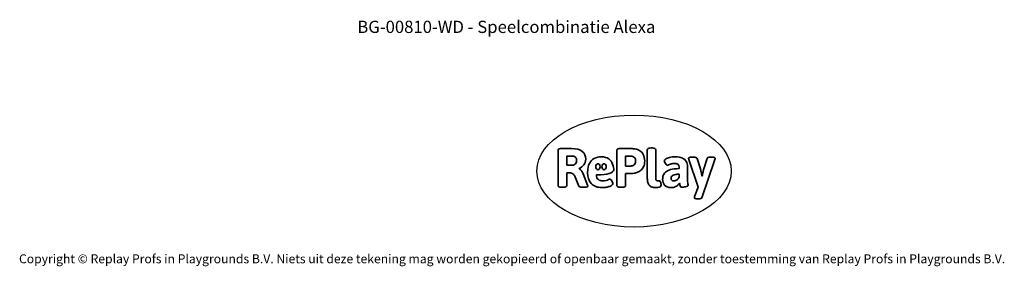
# Model space of a CAD drawing. Units: millimetres. Extents: x -4534 to 4839, y -3372 to 6003.
# Drawn here: x -4534 to 4839, y -3372 to -1022 of the extents above; entities that cross this region are included whole.
import ezdxf

# ---------------------------------------------------------------- set-up
doc = ezdxf.new("R2010")
doc.units = ezdxf.units.MM
doc.layers.add('Benaming', color=7, linetype='Continuous', lineweight=20, true_color=0x00a19a)
doc.layers.add('Logo-Copywrite', color=7, linetype='Continuous')
doc.styles.get("Standard").update_dxf_attribs({"font": 'arial.ttf'})
doc.styles.add('VR Benaming txt 140', font='arial.ttf', dxfattribs={"height": 140})

# ---------------------------------------------------------------- blocks, each defined once
blk = doc.blocks.new('onderschrift')
at = {"layer": 'Logo-Copywrite'}
blk.add_ellipse((1314.4, -2464.5), major_axis=(924.9, 0), ratio=0.576701, dxfattribs=at)
at = {"layer": 'Logo-Copywrite', "lineweight": 35}
for points, knots in [([(1520.3, -2622), (1507.7, -2622), (1496.3, -2620.3), (1486.4, -2616.8), (1476.4, -2613.4), (1468.1, -2608.1), (1461.4, -2600.8), (1454.7, -2593.6), (1449.6, -2584.4), (1446.2, -2573.4), (1442.7, -2562.3), (1441, -2549.2), (1441, -2534), (1441, -2534), (1441, -2262.1), (1441, -2262.1), (1441, -2250.5), (1451.9, -2244.7), (1473.6, -2244.7), (1473.6, -2244.7), (1488.8, -2244.7), (1488.8, -2244.7), (1510.6, -2244.7), (1521.4, -2250.5), (1521.4, -2262.1), (1521.4, -2262.1), (1521.4, -2535.1), (1521.4, -2535.1), (1521.4, -2543), (1523, -2548.9), (1526, -2552.7), (1529.1, -2556.5), (1534.1, -2558.4), (1541, -2558.4), (1543.5, -2558.4), (1546.2, -2558.1), (1549.1, -2557.3), (1552, -2556.6), (1554.2, -2556.3), (1555.7, -2556.3), (1559.3, -2556.3), (1562.4, -2559.3), (1564.9, -2565.2), (1567.4, -2571.2), (1569.3, -2577.4), (1570.6, -2583.7), (1571.9, -2590), (1572.5, -2593.9), (1572.5, -2595.4), (1572.5, -2603.7), (1569.3, -2609.8), (1563, -2613.6), (1556.6, -2617.4), (1549.4, -2619.7), (1541.3, -2620.6), (1533.1, -2621.5), (1526.1, -2622), (1520.3, -2622)], [0, 0, 0, 0, 1, 1, 1, 2, 2, 2, 3, 3, 3, 4, 4, 4, 5, 5, 5, 6, 6, 6, 7, 7, 7, 8, 8, 8, 9, 9, 9, 10, 10, 10, 11, 11, 11, 12, 12, 12, 13, 13, 13, 14, 14, 14, 15, 15, 15, 16, 16, 16, 17, 17, 17, 18, 18, 18, 19, 19, 19, 19]), ([(623.9, -2618.7), (602.2, -2618.7), (591.4, -2612.9), (591.4, -2601.3), (591.4, -2601.3), (591.4, -2271.9), (591.4, -2271.9), (591.4, -2257.5), (598.6, -2250.2), (613.1, -2250.2), (613.1, -2250.2), (719, -2250.2), (719, -2250.2), (766.1, -2250.2), (800.4, -2259.1), (822, -2276.8), (843.5, -2294.6), (854.3, -2319.7), (854.3, -2352.3), (854.3, -2373.3), (848.4, -2391.2), (836.6, -2405.9), (824.8, -2420.5), (809.5, -2431.5), (790.7, -2438.7), (790.7, -2438.7), (790.7, -2440.9), (790.7, -2440.9), (797.6, -2443.4), (804.7, -2449.5), (811.9, -2459.1), (819.1, -2468.7), (825.1, -2479.3), (829.8, -2490.9), (829.8, -2490.9), (872.5, -2597.5), (872.5, -2597.5), (874.3, -2602.3), (875.3, -2605.7), (875.3, -2607.9), (875.3, -2615.1), (864.4, -2618.7), (842.7, -2618.7), (842.7, -2618.7), (820.4, -2618.7), (820.4, -2618.7), (812.4, -2618.7), (805.6, -2617.9), (800, -2616.3), (794.4, -2614.7), (790.7, -2611.7), (788.9, -2607.3), (788.9, -2607.3), (751.1, -2514.2), (751.1, -2514.2), (745.6, -2503.4), (739.6, -2495.2), (732.9, -2489.8), (726.2, -2484.3), (713.9, -2481.6), (696.2, -2481.6), (696.2, -2481.6), (675, -2481.6), (675, -2481.6), (675, -2481.6), (675, -2601.3), (675, -2601.3), (675, -2612.9), (664.1, -2618.7), (642.4, -2618.7), (642.4, -2618.7), (623.9, -2618.7), (623.9, -2618.7)], [0, 0, 0, 0, 1, 1, 1, 2, 2, 2, 3, 3, 3, 4, 4, 4, 5, 5, 5, 6, 6, 6, 7, 7, 7, 8, 8, 8, 9, 9, 9, 10, 10, 10, 11, 11, 11, 12, 12, 12, 13, 13, 13, 14, 14, 14, 15, 15, 15, 16, 16, 16, 17, 17, 17, 18, 18, 18, 19, 19, 19, 20, 20, 20, 21, 21, 21, 22, 22, 22, 23, 23, 23, 24, 24, 24, 24]), ([(675, -2409.4), (675, -2409.4), (726.6, -2409.4), (726.6, -2409.4), (734.2, -2409.4), (741.2, -2407.3), (747.5, -2403.1), (753.9, -2399), (758.9, -2393.4), (762.7, -2386.3), (766.5, -2379.2), (768.4, -2371.4), (768.4, -2362.7), (768.4, -2350), (764.4, -2339.9), (756.2, -2332.5), (748.1, -2325.1), (736.9, -2321.4), (722.8, -2321.4), (722.8, -2321.4), (675, -2321.4), (675, -2321.4), (675, -2321.4), (675, -2409.4), (675, -2409.4)], [0, 0, 0, 0, 1, 1, 1, 2, 2, 2, 3, 3, 3, 4, 4, 4, 5, 5, 5, 6, 6, 6, 7, 7, 7, 8, 8, 8, 8]), ([(1121.4, -2453.6), (1121.4, -2440.4), (1118.3, -2420.7), (1110.5, -2399.5), (1102.7, -2378.3), (1090.3, -2361.3), (1073.3, -2348.5), (1056.3, -2335.6), (1033.5, -2329.2), (1004.8, -2329.2), (979.1, -2329.2), (956.3, -2334.1), (936.4, -2343.9), (916.5, -2353.6), (900.9, -2369.4), (889.7, -2391.1), (878.4, -2412.8), (872.8, -2441.6), (872.8, -2477.5), (872.8, -2521.3), (884.1, -2556.4), (906.8, -2582.6), (929.4, -2608.9), (965.4, -2622), (1014.6, -2622), (1022.2, -2622), (1031.5, -2621.3), (1042.6, -2619.8), (1053.6, -2618.4), (1064.5, -2616), (1075.2, -2612.8), (1085.9, -2609.5), (1094.7, -2605.4), (1101.8, -2600.5), (1108.9, -2595.6), (1112.4, -2589.8), (1112.4, -2582.9), (1112.4, -2579.3), (1110.9, -2574.2), (1107.8, -2567.7), (1104.7, -2561.2), (1101, -2555.2), (1096.6, -2549.7), (1092.3, -2544.3), (1088.1, -2541.6), (1084.2, -2541.6), (1081.6, -2541.6), (1077.4, -2542.9), (1071.4, -2545.7), (1065.4, -2548.4), (1058, -2551.2), (1049.1, -2554.1), (1040.2, -2557), (1030, -2558.4), (1018.4, -2558.4), (1000.7, -2558.4), (986.3, -2554.4), (975.2, -2546.2), (964.2, -2538.1), (957.2, -2523), (955.9, -2501.6), (959.9, -2501.6), (962.3, -2501.6), (967.5, -2501.6), (1057.4, -2501.6), (1121.4, -2478.9), (1121.4, -2453.6)], [0, 0, 0, 0, 1, 1, 1, 2, 2, 2, 3, 3, 3, 4, 4, 4, 5, 5, 5, 6, 6, 6, 7, 7, 7, 8, 8, 8, 9, 9, 9, 10, 10, 10, 11, 11, 11, 12, 12, 12, 13, 13, 13, 14, 14, 14, 15, 15, 15, 16, 16, 16, 17, 17, 17, 18, 18, 18, 19, 19, 19, 20, 20, 20, 21, 21, 21, 22, 22, 22, 22]), ([(1183.3, -2618.7), (1161.6, -2618.7), (1150.7, -2612.9), (1150.7, -2601.3), (1150.7, -2601.3), (1150.7, -2271.9), (1150.7, -2271.9), (1150.7, -2257.5), (1158, -2250.2), (1172.5, -2250.2), (1172.5, -2250.2), (1286.5, -2250.2), (1286.5, -2250.2), (1298.5, -2250.2), (1311.9, -2251.6), (1326.7, -2254.3), (1341.6, -2257), (1355.8, -2262.4), (1369.4, -2270.3), (1383, -2278.3), (1394.1, -2290.2), (1402.8, -2306.2), (1411.5, -2322.1), (1415.8, -2343.1), (1415.8, -2369.2), (1415.8, -2390.2), (1412.6, -2407.8), (1406, -2421.9), (1399.5, -2436), (1391.1, -2447.5), (1380.8, -2456.4), (1370.5, -2465.2), (1359.6, -2471.9), (1348.2, -2476.5), (1336.8, -2481), (1326, -2484.1), (1315.9, -2485.7), (1305.7, -2487.3), (1297.8, -2488.2), (1292, -2488.2), (1292, -2488.2), (1234.4, -2488.2), (1234.4, -2488.2), (1234.4, -2488.2), (1234.4, -2601.3), (1234.4, -2601.3), (1234.4, -2612.9), (1223.5, -2618.7), (1201.8, -2618.7), (1201.8, -2618.7), (1183.3, -2618.7), (1183.3, -2618.7)], [0, 0, 0, 0, 1, 1, 1, 2, 2, 2, 3, 3, 3, 4, 4, 4, 5, 5, 5, 6, 6, 6, 7, 7, 7, 8, 8, 8, 9, 9, 9, 10, 10, 10, 11, 11, 11, 12, 12, 12, 13, 13, 13, 14, 14, 14, 15, 15, 15, 16, 16, 16, 17, 17, 17, 17]), ([(1234.4, -2416.4), (1234.4, -2416.4), (1282.7, -2416.4), (1282.7, -2416.4), (1287.8, -2416.4), (1293.1, -2415.8), (1298.8, -2414.5), (1304.4, -2413.3), (1309.5, -2410.9), (1314.2, -2407.5), (1318.9, -2404), (1322.7, -2399.2), (1325.6, -2393.1), (1328.5, -2386.9), (1330, -2379), (1330, -2369.2), (1330, -2356.1), (1327.4, -2346.2), (1322.4, -2339.3), (1317.3, -2332.4), (1311.2, -2327.7), (1303.9, -2325.2), (1296.7, -2322.7), (1289.6, -2321.4), (1282.7, -2321.4), (1282.7, -2321.4), (1234.4, -2321.4), (1234.4, -2321.4), (1234.4, -2321.4), (1234.4, -2416.4), (1234.4, -2416.4)], [0, 0, 0, 0, 1, 1, 1, 2, 2, 2, 3, 3, 3, 4, 4, 4, 5, 5, 5, 6, 6, 6, 7, 7, 7, 8, 8, 8, 9, 9, 9, 10, 10, 10, 10]), ([(1667.5, -2622), (1638.2, -2622), (1617.5, -2614.3), (1605.3, -2598.9), (1593.2, -2583.5), (1587.1, -2564.8), (1587.1, -2542.7), (1587.1, -2531.5), (1588.8, -2520), (1592.3, -2508.2), (1595.7, -2496.4), (1602.7, -2485.5), (1613.2, -2475.3), (1623.7, -2465.2), (1639.4, -2457), (1660.2, -2450.9), (1681, -2444.7), (1708.6, -2441.6), (1743, -2441.6), (1743, -2441.6), (1743, -2423.7), (1743, -2423.7), (1743, -2413.2), (1739.7, -2405.4), (1733, -2400.4), (1726.3, -2395.3), (1715.5, -2392.7), (1700.7, -2392.7), (1687.6, -2392.7), (1676.3, -2394.2), (1666.7, -2397.1), (1657.1, -2400), (1649.3, -2402.9), (1643.4, -2405.8), (1637.4, -2408.7), (1633.3, -2410.1), (1631.1, -2410.1), (1627.5, -2410.1), (1623.4, -2407.3), (1618.9, -2401.7), (1614.4, -2396.1), (1610.6, -2389.8), (1607.5, -2382.7), (1604.4, -2375.6), (1602.9, -2370.3), (1602.9, -2366.7), (1602.9, -2360.5), (1607.3, -2354.5), (1616.2, -2348.7), (1625.1, -2343), (1637.4, -2338.2), (1653.1, -2334.6), (1668.9, -2331), (1686.7, -2329.2), (1706.6, -2329.2), (1735.2, -2329.2), (1758.1, -2333.1), (1775.1, -2340.9), (1792.1, -2348.7), (1804.4, -2359.3), (1812, -2372.9), (1819.6, -2386.5), (1823.4, -2402.2), (1823.4, -2419.9), (1823.4, -2419.9), (1823.4, -2522), (1823.4, -2522), (1823.4, -2540.9), (1824, -2555.3), (1825.1, -2565.2), (1826.1, -2575.2), (1827.2, -2582.6), (1828.3, -2587.5), (1829.4, -2592.4), (1829.9, -2596.8), (1829.9, -2600.8), (1829.9, -2604.1), (1827.5, -2606.8), (1822.6, -2609), (1817.7, -2611.1), (1811.8, -2612.9), (1804.7, -2614.4), (1797.6, -2615.8), (1790.7, -2616.8), (1784, -2617.4), (1777.3, -2617.9), (1772.4, -2618.2), (1769.1, -2618.2), (1763.3, -2618.2), (1759.1, -2616.1), (1756.3, -2611.9), (1753.6, -2607.8), (1751.7, -2602.7), (1750.6, -2596.7), (1749.5, -2590.8), (1748.5, -2585.4), (1747.4, -2580.7), (1746.3, -2582.9), (1742.6, -2587.3), (1736.2, -2594), (1729.9, -2600.7), (1721, -2607.1), (1709.6, -2613), (1698.2, -2619), (1684.2, -2622), (1667.5, -2622)], [0, 0, 0, 0, 1, 1, 1, 2, 2, 2, 3, 3, 3, 4, 4, 4, 5, 5, 5, 6, 6, 6, 7, 7, 7, 8, 8, 8, 9, 9, 9, 10, 10, 10, 11, 11, 11, 12, 12, 12, 13, 13, 13, 14, 14, 14, 15, 15, 15, 16, 16, 16, 17, 17, 17, 18, 18, 18, 19, 19, 19, 20, 20, 20, 21, 21, 21, 22, 22, 22, 23, 23, 23, 24, 24, 24, 25, 25, 25, 26, 26, 26, 27, 27, 27, 28, 28, 28, 29, 29, 29, 30, 30, 30, 31, 31, 31, 32, 32, 32, 33, 33, 33, 34, 34, 34, 35, 35, 35, 35]), ([(1921.2, -2729.6), (1899.4, -2729.6), (1888.6, -2725.7), (1888.6, -2718.1), (1888.6, -2716.7), (1888.8, -2715.2), (1889.1, -2713.5), (1889.5, -2711.9), (1890, -2710.2), (1890.8, -2708.4), (1890.8, -2708.4), (1925.1, -2616.8), (1925.1, -2616.8), (1925.1, -2616.8), (1835.3, -2354.2), (1835.3, -2354.2), (1835, -2352.4), (1834.5, -2350.6), (1834, -2349), (1833.4, -2347.4), (1833.2, -2345.9), (1833.2, -2344.4), (1833.2, -2336.4), (1844.2, -2332.5), (1866.3, -2332.5), (1866.3, -2332.5), (1883.7, -2332.5), (1883.7, -2332.5), (1891.7, -2332.5), (1898.4, -2333.3), (1903.8, -2334.9), (1909.2, -2336.5), (1912.7, -2339.5), (1914.1, -2343.9), (1914.1, -2343.9), (1946.2, -2444.4), (1946.2, -2444.4), (1948, -2450.5), (1950.3, -2460.1), (1953.2, -2473.1), (1956.1, -2486.2), (1958.8, -2498.5), (1961.4, -2510.1), (1961.4, -2510.1), (1963.5, -2510.1), (1963.5, -2510.1), (1966.1, -2498.5), (1968.8, -2486.1), (1971.7, -2472.9), (1974.6, -2459.7), (1976.9, -2450.2), (1978.8, -2444.4), (1978.8, -2444.4), (2010.8, -2343.9), (2010.8, -2343.9), (2012.2, -2339.5), (2015.7, -2336.5), (2021.1, -2334.9), (2026.6, -2333.3), (2033.3, -2332.5), (2041.2, -2332.5), (2041.2, -2332.5), (2054.3, -2332.5), (2054.3, -2332.5), (2076, -2332.5), (2086.9, -2336.4), (2086.9, -2344.4), (2086.9, -2346.9), (2086.3, -2350.2), (2085.2, -2354.2), (2085.2, -2354.2), (1960.8, -2718.1), (1960.8, -2718.1), (1959.4, -2722.5), (1955.9, -2725.5), (1950.5, -2727.1), (1945.1, -2728.7), (1938.4, -2729.6), (1930.4, -2729.6), (1930.4, -2729.6), (1921.2, -2729.6), (1921.2, -2729.6)], [0, 0, 0, 0, 1, 1, 1, 2, 2, 2, 3, 3, 3, 4, 4, 4, 5, 5, 5, 6, 6, 6, 7, 7, 7, 8, 8, 8, 9, 9, 9, 10, 10, 10, 11, 11, 11, 12, 12, 12, 13, 13, 13, 14, 14, 14, 15, 15, 15, 16, 16, 16, 17, 17, 17, 18, 18, 18, 19, 19, 19, 20, 20, 20, 21, 21, 21, 22, 22, 22, 23, 23, 23, 24, 24, 24, 25, 25, 25, 26, 26, 26, 27, 27, 27, 27]), ([(956.1, -2443.4), (947.9, -2432.3), (947.9, -2414.3), (956.1, -2403.2), (964.2, -2392.1), (977.5, -2392.1), (985.7, -2403.2), (993.9, -2414.3), (993.9, -2432.3), (985.7, -2443.4), (977.5, -2454.5), (964.2, -2454.5), (956.1, -2443.4)], [0, 0, 0, 0, 1, 1, 1, 2, 2, 2, 3, 3, 3, 4, 4, 4, 4]), ([(1014.5, -2403.2), (1022.6, -2392.1), (1035.9, -2392.1), (1044.1, -2403.2), (1052.3, -2414.3), (1052.3, -2432.3), (1044.1, -2443.4), (1035.9, -2454.5), (1022.6, -2454.5), (1014.5, -2443.4), (1006.3, -2432.3), (1006.3, -2414.3), (1014.5, -2403.2)], [0, 0, 0, 0, 1, 1, 1, 2, 2, 2, 3, 3, 3, 4, 4, 4, 4]), ([(1694.1, -2558.4), (1704.6, -2558.4), (1714.3, -2555.2), (1723.2, -2548.7), (1732.1, -2542.1), (1738.7, -2534), (1743, -2524.2), (1743, -2524.2), (1743, -2494.3), (1743, -2494.3), (1730, -2494.3), (1718.8, -2495.2), (1709.4, -2497), (1699.9, -2498.9), (1692.1, -2501.4), (1685.7, -2504.7), (1679.4, -2507.9), (1674.7, -2512.1), (1671.6, -2517.1), (1668.5, -2522.2), (1667, -2528), (1667, -2534.5), (1667, -2541.4), (1669.2, -2547.1), (1673.8, -2551.6), (1678.3, -2556.2), (1685.1, -2558.4), (1694.1, -2558.4)], [0, 0, 0, 0, 1, 1, 1, 2, 2, 2, 3, 3, 3, 4, 4, 4, 5, 5, 5, 6, 6, 6, 7, 7, 7, 8, 8, 8, 9, 9, 9, 9])]:
    blk.add_open_spline(points, degree=3, knots=knots, dxfattribs=at)
at = {"layer": 'Logo-Copywrite', "insert": (-4540.5, -3258), "char_height": 85, "attachment_point": 1}
blk.add_mtext_dynamic_manual_height_columns('{\\fAsap|b0|i0|c0|p2;Copyright © Replay Profs in Playgrounds B.V. Niets uit deze tekening mag worden gekopieerd of openbaar gemaakt, zonder toestemming van Replay Profs in Playgrounds B.V.}', width=10615.551, gutter_width=10, heights=[0], dxfattribs=at)

msp = doc.modelspace()

# ---------------------------------------------------------------- block references
msp.add_blockref('onderschrift', (0, 0))

# ---------------------------------------------------------------- texts
at = {"layer": 'Benaming', "insert": (-4137.5, -1032.5), "char_height": 140, "attachment_point": 1, "style": 'VR Benaming txt 140'}
msp.add_mtext_dynamic_manual_height_columns('\\pxqc;{\\fOpen Sans|b0|i0|c0|p34;\\H0.83333x;BG-00810-WD - Speelcombinatie Alexa}', width=8472.759, gutter_width=12.5, heights=[125.2], dxfattribs=at)

doc.saveas('drawing.dxf')
